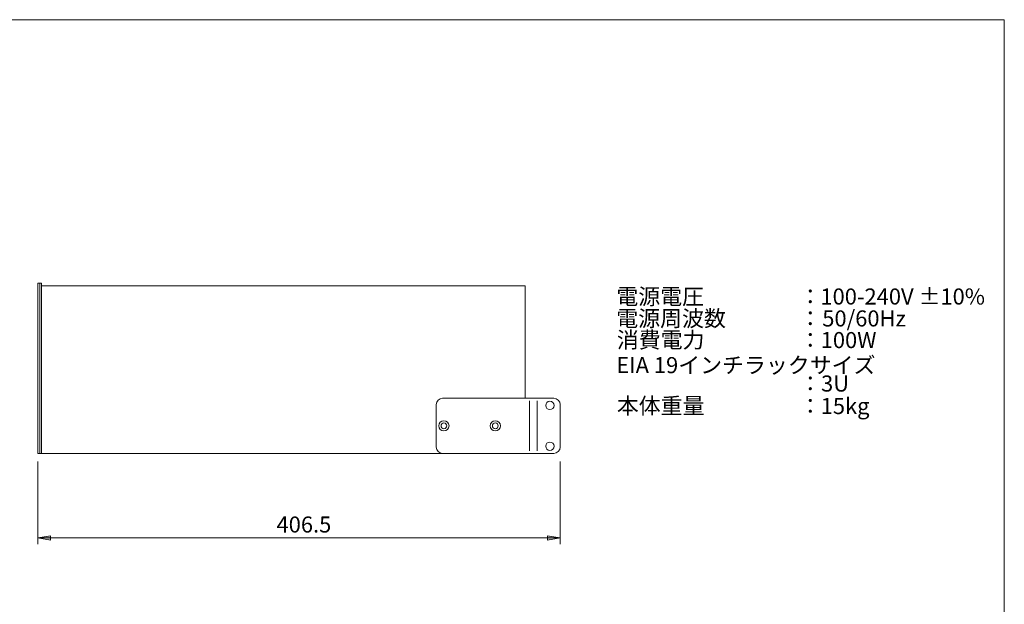
# Model space of a CAD drawing. Units: millimetres. Extents: x 133 to 1538, y 1038 to 1948.
# Drawn here: x 772 to 1538, y 1493 to 1948 of the extents above; entities that cross this region are included whole.
import ezdxf

# ---------------------------------------------------------------- set-up
doc = ezdxf.new("R2010")
doc.units = ezdxf.units.MM
doc.header["$LTSCALE"] = 25.4
for name, color, linetype, lineweight in [('SEIHIN', 7, 'Continuous', 0), ('SPEC', 4, 'Continuous', 0), ('SUNPOU', 3, 'Continuous', 0), ('WAKU', 7, 'Continuous', 0)]:
    doc.layers.add(name, color=color, linetype=linetype, lineweight=lineweight)
doc.styles.get("Standard").update_dxf_attribs({"font": 'txt', "bigfont": 'BIGFONT.SHX'})

msp = doc.modelspace()

# ---------------------------------------------------------------- hatches: boundary and pattern name
at = {"layer": 'SUNPOU', "linetype": 'Continuous', "lineweight": 0}
for points in [[(795.79, 1542.95), (795.79, 1546.28), (785.79, 1544.62)], [(1182.29, 1542.95), (1182.29, 1546.28), (1192.29, 1544.62)]]:
    msp.add_hatch(color=4, dxfattribs=at).paths.add_polyline_path(points)

# ---------------------------------------------------------------- linework, layer by layer
at = {"layer": 'SEIHIN', "color": 7, "lineweight": 0}
for p, q in [((785.79, 1742.81), (785.79, 1610.31)), ((788.79, 1742.81), (785.79, 1742.81)), ((787.29, 1742.81), (787.29, 1610.31)), ((788.79, 1742.81), (788.79, 1610.31)), ((788.79, 1742.01), (788.79, 1610.31)), ((788.79, 1740.81), (792.79, 1740.81)), ((1147.79, 1740.81), (792.79, 1740.81)), ((1164.99, 1740.81), (1147.79, 1740.81)), ((1164.99, 1653.31), (1164.99, 1740.81)), ((1095.79, 1648.31), (1095.79, 1615.31)), ((1187.29, 1653.31), (1100.79, 1653.31)), ((1168.29, 1651.31), (1168.29, 1612.31)), ((1174.29, 1651.31), (1174.29, 1612.31)), ((1192.29, 1648.31), (1192.29, 1615.31)), ((785.79, 1610.31), (1164.79, 1610.31)), ((787.79, 1610.31), (788.79, 1610.31)), ((792.79, 1610.31), (1164.99, 1610.31)), ((1187.29, 1610.31), (1100.79, 1610.31))]:
    msp.add_line(p, q, dxfattribs=at)
for centre, radius in [((1184.29, 1647.68), 3.25), ((1101.79, 1631.81), 4), ((1101.79, 1631.81), 2.25), ((1141.79, 1631.81), 4), ((1141.79, 1631.81), 2.25), ((1184.29, 1615.93), 3.25)]:
    msp.add_circle(centre, radius, dxfattribs=at)
for centre, start, end in [((1100.79, 1648.31), 90, 180), ((1187.29, 1648.31), 0, 90), ((1100.79, 1615.31), 180, 270), ((1187.29, 1615.31), 270, 0)]:
    msp.add_arc(centre, 5, start, end, dxfattribs=at)
at = {"layer": 'SUNPOU', "color": 7, "lineweight": 0}
for p, q in [((785.79, 1604.03), (785.79, 1539.62)), ((1192.29, 1604.03), (1192.29, 1539.62)), ((1192.29, 1544.62), (785.79, 1544.62))]:
    msp.add_line(p, q, dxfattribs=at)
for points in [[(795.79, 1542.95), (795.79, 1546.28), (785.79, 1544.62)], [(1182.29, 1542.95), (1182.29, 1546.28), (1192.29, 1544.62)]]:
    msp.add_lwpolyline(points, close=True, dxfattribs=at)
at = {"layer": 'WAKU', "color": 7, "lineweight": 0}
for p, q in [((132.82, 1947.92), (1537.82, 1947.92)), ((1537.82, 1947.92), (1537.82, 1037.92))]:
    msp.add_line(p, q, dxfattribs=at)

# ---------------------------------------------------------------- texts
at = {"layer": 'SPEC', "color": 7, "char_height": 14.2132, "attachment_point": 1, "line_spacing_factor": 0.782827}
for s, insert in [('{\\H0.8795x;\\l電源電圧}', (1235.98, 1738.73)), ('{\\H0.8795x;\\l100-240V ±10%}', (1394.74, 1738.73)), ('{\\H0.8795x;\\l：}', (1378.34, 1738.73)), ('{\\H0.8795x;\\l電源周波数}', (1235.9, 1721.66)), ('{\\H0.8795x;\\l：}', (1378.34, 1721.66)), ('{\\H0.8795x;\\l50/60Hz}', (1396.19, 1721.66)), ('{\\H0.8795x;\\l消費電力}', (1236.34, 1704.99)), ('{\\H0.8795x;\\l：}', (1378.34, 1704.82)), ('{\\H0.8795x;\\l100W}', (1394.97, 1704.81)), ('{\\H0.8795x;\\lEIA 19インチラックサイズ}', (1235.94, 1685.32)), ('{\\H0.8795x;\\l：}', (1378.34, 1671.01)), ('{\\H0.8795x;\\l3U}', (1395.26, 1671.01)), ('{\\H0.8795x;\\l本体重量}', (1236.34, 1653.68)), ('{\\H0.8795x;\\l：}', (1378.34, 1653.51)), ('{\\H0.8795x;\\l15kg}', (1394.97, 1653.49))]:
    msp.add_mtext(s, dxfattribs=dict(at, insert=insert))
at = {"layer": 'SUNPOU', "color": 7, "insert": (971.58, 1561.29), "char_height": 14.2132, "attachment_point": 1, "line_spacing_factor": 0.782827}
msp.add_mtext('{\\H0.8795x;\\l406.5}', dxfattribs=at)

doc.saveas('drawing.dxf')
